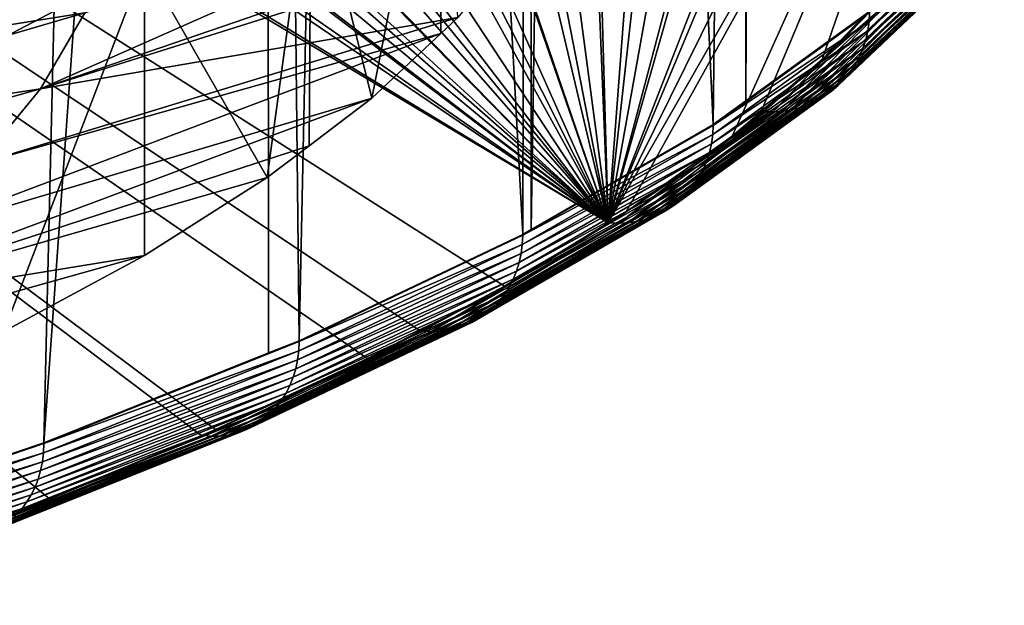
# Model space of a CAD drawing. Extents: x -60 to 60, y -44 to 14.
# Drawn here: x 50 to 59, y -38 to -33 of the extents above; entities that cross this region are included whole.
import ezdxf

# ---------------------------------------------------------------- set-up
doc = ezdxf.new("R2010")
doc.units = 0
doc.header["$MEASUREMENT"] = 0
doc.layers.add('L1', color=7, linetype='Continuous')
doc.layers.add('L2', color=7, linetype='Continuous')

msp = doc.modelspace()

# ---------------------------------------------------------------- linework, layer by layer
at = {"layer": 'L1', "color": 250}
for points in [[(0, -27.33555, 206.7895), (49.22811, -33.40367, 231.1274), (51.04434, -32.45056, 227.3047)], [(53.09068, -33.6627, 220.9753), (53.72344, -30.45582, 219.3042), (52.54587, -31.46593, 223.3555)], [(53.70997, -33.0819, 218.6459), (53.72344, -30.45582, 219.3042), (53.09068, -33.6627, 220.9753)], [(53.70997, -33.0819, 218.6459), (53.86477, -32.93672, 218.0636), (53.72344, -30.45582, 219.3042)], [(50.50876, -32.89523, 211.2685), (54.9026, -31.459, 212.1368), (50.1102, -33.5782, 214.0077)], [(50.1102, -33.5782, 214.0077), (54.9026, -31.459, 212.1368), (54.55601, -32.05293, 214.5189)], [(52.14955, -34.37704, 223.8404), (52.54587, -31.46593, 223.3555), (51.04434, -32.45056, 227.3047)], [(52.52599, -34.09131, 222.6944), (52.54587, -31.46593, 223.3555), (52.14955, -34.37704, 223.8404)], [(53.09068, -33.6627, 220.9753), (52.54587, -31.46593, 223.3555), (52.52599, -34.09131, 222.6944)], [(50.1102, -33.5782, 214.0077), (54.55601, -32.05293, 214.5189), (54.46937, -32.20139, 215.1143)], [(50.74839, -32.20793, 208.5119), (50.50876, -32.89523, 211.2685), (46.28567, -33.56801, 207.9145)], [(46.3586, -32.93917, 205.3923), (50.74839, -32.20793, 208.5119), (46.28567, -33.56801, 207.9145)], [(54.46937, -32.20139, 215.1143), (53.86477, -32.93672, 218.0636), (50.1102, -33.5782, 214.0077)], [(49.77853, -35.76184, 229.3945), (51.04434, -32.45056, 227.3047), (49.22811, -33.40367, 231.1274)], [(51.04434, -35.07748, 226.6497), (51.04434, -32.45056, 227.3047), (49.77853, -35.76184, 229.3945)], [(52.14955, -34.37704, 223.8404), (51.04434, -32.45056, 227.3047), (51.04434, -35.07748, 226.6497)], [(50.50876, -32.89523, 211.2685), (50.1102, -33.5782, 214.0077), (46.06711, -34.19487, 210.4287)], [(46.28567, -33.56801, 207.9145), (50.50876, -32.89523, 211.2685), (46.06711, -34.19487, 210.4287)], [(53.86477, -32.93672, 218.0636), (53.70997, -33.0819, 218.6459), (49.55398, -34.25469, 216.721)], [(50.1102, -33.5782, 214.0077), (53.86477, -32.93672, 218.0636), (49.55398, -34.25469, 216.721)], [(53.70997, -33.0819, 218.6459), (53.09068, -33.6627, 220.9753), (48.84185, -34.92256, 219.3997)], [(49.55398, -34.25469, 216.721), (53.70997, -33.0819, 218.6459), (48.84185, -34.92256, 219.3997)], [(46.06711, -34.19487, 210.4287), (50.1102, -33.5782, 214.0077), (45.7036, -34.81778, 212.927)], [(50.1102, -33.5782, 214.0077), (49.55398, -34.25469, 216.721), (45.7036, -34.81778, 212.927)], [(48.84185, -34.92256, 219.3997), (53.09068, -33.6627, 220.9753), (47.97604, -35.57973, 222.0354)], [(47.97604, -35.57973, 222.0354), (53.09068, -33.6627, 220.9753), (52.52599, -34.09131, 222.6944)], [(47.97604, -35.57973, 222.0354), (52.52599, -34.09131, 222.6944), (52.14955, -34.37704, 223.8404)], [(52.14955, -34.37704, 223.8404), (51.04434, -35.07748, 226.6497), (47.97604, -35.57973, 222.0354)], [(51.04434, -35.07748, 226.6497), (49.77853, -35.76184, 229.3945), (46.95927, -36.22412, 224.6199)], [(47.97604, -35.57973, 222.0354), (51.04434, -35.07748, 226.6497), (46.95927, -36.22412, 224.6199)]]:
    msp.add_3dface(points, dxfattribs=at)
at = {"layer": 'L2', "color": 7}
for points in [[(56.16023, -33.90023, 226.9186), (56.47001, -6.463241, 232.8612), (54.94247, -7.397753, 236.6093)], [(56.45339, -33.68817, 226.0681), (56.47001, -6.463241, 232.8612), (56.16023, -33.90023, 226.9186)], [(57.56659, -32.88289, 222.8383), (56.57307, -6.400192, 232.6083), (56.45339, -33.68817, 226.0681)], [(56.45339, -33.68817, 226.0681), (56.57307, -6.400192, 232.6083), (56.47001, -6.463241, 232.8612)], [(54.52269, -34.84604, 230.7121), (54.94247, -7.397753, 236.6093), (54.50312, -7.617515, 237.4907)], [(56.16023, -33.90023, 226.9186), (54.94247, -7.397753, 236.6093), (54.52269, -34.84604, 230.7121)], [(54.44714, -34.88967, 230.8871), (54.50312, -7.617515, 237.4907), (53.0118, -8.363456, 240.4825)], [(54.52269, -34.84604, 230.7121), (54.50312, -7.617515, 237.4907), (54.44714, -34.88967, 230.8871)], [(52.43669, -35.8458, 234.7219), (53.0118, -8.363456, 240.4825), (52.14155, -8.727429, 241.9423)], [(54.44714, -34.88967, 230.8871), (53.0118, -8.363456, 240.4825), (52.43669, -35.8458, 234.7219)], [(52.16053, -35.95613, 235.1644), (52.14155, -8.727429, 241.9423), (50.13984, -36.7634, 238.4021)], [(50.13984, -36.7634, 238.4021), (52.14155, -8.727429, 241.9423), (50.7916, -9.292028, 244.2068)], [(52.43669, -35.8458, 234.7219), (52.14155, -8.727429, 241.9423), (52.16053, -35.95613, 235.1644)], [(49.40819, -37.01216, 239.3999), (50.7916, -9.292028, 244.2068), (49.40195, -9.785195, 246.1848)], [(50.13984, -36.7634, 238.4021), (50.7916, -9.292028, 244.2068), (49.40819, -37.01216, 239.3999)], [(51.55773, -36.6978, 234.0055), (50.18878, -37.26512, 236.2809), (25.24449, -16.86043, 154.4421)], [(25.24449, -16.86043, 154.4421), (50.18878, -37.26512, 236.2809), (49.28874, -37.59838, 237.6175)], [(53.52365, -35.75655, 230.2304), (53.05132, -36.00719, 231.2356), (25.24449, -16.86043, 154.4421)], [(25.24449, -16.86043, 154.4421), (53.05132, -36.00719, 231.2356), (51.68526, -36.64495, 233.7935)], [(25.24449, -16.86043, 154.4421), (51.68526, -36.64495, 233.7935), (51.55773, -36.6978, 234.0055)], [(25.76893, -16.92445, 154.6989), (55.21552, -34.78454, 226.3318), (25.24449, -16.86043, 154.4421)], [(25.24449, -16.86043, 154.4421), (55.21552, -34.78454, 226.3318), (54.28267, -35.35378, 228.6149)], [(25.24449, -16.86043, 154.4421), (54.28267, -35.35378, 228.6149), (53.52365, -35.75655, 230.2304)], [(25.76893, -16.92445, 154.6989), (29.61521, -17.42094, 156.6902), (55.21552, -34.78454, 226.3318)], [(55.21552, -34.78454, 226.3318), (29.61521, -17.42094, 156.6902), (30.4748, -17.53934, 157.1651)], [(55.21552, -34.78454, 226.3318), (30.4748, -17.53934, 157.1651), (32.97767, -17.92571, 158.7147)], [(32.97767, -17.92571, 158.7147), (33.3057, -17.98216, 158.9411), (55.21552, -34.78454, 226.3318)], [(33.3057, -17.98216, 158.9411), (35.39664, -18.34195, 160.3842), (55.21552, -34.78454, 226.3318)], [(55.21552, -34.78454, 226.3318), (35.39664, -18.34195, 160.3842), (36.80513, -18.61114, 161.4638)], [(55.21552, -34.78454, 226.3318), (36.80513, -18.61114, 161.4638), (37.72642, -18.78721, 162.17)], [(37.72642, -18.78721, 162.17), (39.96024, -19.26014, 164.0669), (55.21552, -34.78454, 226.3318)], [(55.21552, -34.78454, 226.3318), (39.96024, -19.26014, 164.0669), (40.11703, -19.29686, 164.2141)], [(55.21552, -34.78454, 226.3318), (40.11703, -19.29686, 164.2141), (42.09334, -19.75978, 166.0708)], [(42.09334, -19.75978, 166.0708), (43.19224, -20.04444, 167.2125), (55.21552, -34.78454, 226.3318)], [(55.21552, -34.78454, 226.3318), (43.19224, -20.04444, 167.2125), (44.1194, -20.28461, 168.1758)], [(55.21552, -34.78454, 226.3318), (44.1194, -20.28461, 168.1758), (46.03421, -20.83357, 170.3776)], [(46.03421, -20.83357, 170.3776), (47.83202, -21.40499, 172.6694), (55.21552, -34.78454, 226.3318)], [(55.21552, -34.78454, 226.3318), (47.83202, -21.40499, 172.6694), (48.63736, -21.68961, 173.8109)], [(55.21552, -34.78454, 226.3318), (48.63736, -21.68961, 173.8109), (49.50916, -21.99773, 175.0467)], [(49.50916, -21.99773, 175.0467), (50.98168, -22.57883, 177.3774), (55.21552, -34.78454, 226.3318)], [(50.98168, -22.57883, 177.3774), (51.06053, -22.60994, 177.5022), (55.21552, -34.78454, 226.3318)], [(55.21552, -34.78454, 226.3318), (51.06053, -22.60994, 177.5022), (52.48302, -23.24045, 180.031)], [(55.21552, -34.78454, 226.3318), (52.48302, -23.24045, 180.031), (53.02191, -23.51082, 181.1154)], [(53.02191, -23.51082, 181.1154), (53.77226, -23.88728, 182.6253), (55.21552, -34.78454, 226.3318)], [(55.21552, -34.78454, 226.3318), (53.77226, -23.88728, 182.6253), (54.79521, -24.4743, 184.9797)], [(55.21552, -34.78454, 226.3318), (54.79521, -24.4743, 184.9797), (54.9257, -24.54917, 185.28)], [(54.9257, -24.54917, 185.28), (55.93975, -25.22406, 187.9868), (55.21552, -34.78454, 226.3318)], [(55.21552, -34.78454, 226.3318), (55.93975, -25.22406, 187.9868), (56.2503, -25.46837, 188.9667)], [(55.21552, -34.78454, 226.3318), (56.2503, -25.46837, 188.9667), (56.81246, -25.91064, 190.7406)], [(56.81246, -25.91064, 190.7406), (57.41344, -26.48482, 193.0434), (55.21552, -34.78454, 226.3318)], [(55.21552, -34.78454, 226.3318), (57.41344, -26.48482, 193.0434), (57.54108, -26.60677, 193.5326)], [(57.54108, -26.60677, 193.5326), (58.12423, -27.31109, 196.3574), (55.21552, -34.78454, 226.3318)], [(55.21552, -34.78454, 226.3318), (58.12423, -27.31109, 196.3574), (58.25218, -27.51964, 197.1939)], [(55.21552, -34.78454, 226.3318), (58.25218, -27.51964, 197.1939), (58.56004, -28.0214, 199.2064)], [(58.77941, -28.56657, 201.3929), (55.21552, -34.78454, 226.3318), (58.56004, -28.0214, 199.2064)], [(58.77941, -28.56657, 201.3929), (55.37693, -34.68605, 225.9368), (55.21552, -34.78454, 226.3318)], [(56.33068, -34.006, 223.2093), (55.37693, -34.68605, 225.9368), (58.77941, -28.56657, 201.3929)], [(58.77941, -28.56657, 201.3929), (56.59148, -33.78391, 222.3185), (56.33068, -34.006, 223.2093)], [(58.77941, -28.56657, 201.3929), (57.14206, -33.31506, 220.4381), (56.59148, -33.78391, 222.3185)], [(57.66884, -32.76196, 218.2197), (57.14206, -33.31506, 220.4381), (58.77941, -28.56657, 201.3929)], [(58.64263, -32.0167, 218.6216), (58.65419, -31.93429, 218.6447), (57.56233, -32.9739, 222.8143)], [(58.65419, -31.93429, 218.6447), (57.56656, -32.89051, 222.8364), (57.56233, -32.9739, 222.8143)], [(58.62388, -32.09744, 218.5973), (58.64263, -32.0167, 218.6216), (57.55097, -33.05611, 222.7904)], [(58.64263, -32.0167, 218.6216), (57.56233, -32.9739, 222.8143), (57.55097, -33.05611, 222.7904)], [(58.5981, -32.17589, 218.572), (58.62388, -32.09744, 218.5973), (57.53258, -33.13651, 222.7648)], [(58.62388, -32.09744, 218.5973), (57.55097, -33.05611, 222.7904), (57.53258, -33.13651, 222.7648)], [(58.56549, -32.25149, 218.5459), (58.5981, -32.17589, 218.572), (57.50728, -33.21451, 222.7377)], [(58.5981, -32.17589, 218.572), (57.53258, -33.13651, 222.7648), (57.50728, -33.21451, 222.7377)], [(58.48075, -32.39188, 218.4921), (58.52627, -32.32367, 218.5192), (57.43679, -33.36101, 222.6798)], [(58.52627, -32.32367, 218.5192), (57.47527, -33.28953, 222.7093), (57.43679, -33.36101, 222.6798)], [(58.52627, -32.32367, 218.5192), (58.56549, -32.25149, 218.5459), (57.47527, -33.28953, 222.7093)], [(58.56549, -32.25149, 218.5459), (57.50728, -33.21451, 222.7377), (57.47527, -33.28953, 222.7093)], [(58.42926, -32.45562, 218.4648), (58.48075, -32.39188, 218.4921), (57.39211, -33.42842, 222.6495)], [(58.48075, -32.39188, 218.4921), (57.43679, -33.36101, 222.6798), (57.39211, -33.42842, 222.6495)], [(58.37219, -32.5144, 218.4375), (58.42926, -32.45562, 218.4648), (57.34158, -33.49124, 222.6185)], [(58.42926, -32.45562, 218.4648), (57.39211, -33.42842, 222.6495), (57.34158, -33.49124, 222.6185)], [(58.24304, -32.61543, 218.3837), (58.30996, -32.56781, 218.4104), (57.2245, -33.60132, 222.5556)], [(58.30996, -32.56781, 218.4104), (57.28557, -33.54902, 222.5871), (57.2245, -33.60132, 222.5556)], [(58.30996, -32.56781, 218.4104), (58.37219, -32.5144, 218.4375), (57.28557, -33.54902, 222.5871)], [(58.37219, -32.5144, 218.4375), (57.34158, -33.49124, 222.6185), (57.28557, -33.54902, 222.5871)], [(58.09715, -32.69194, 218.3323), (58.17193, -32.65691, 218.3576), (57.08904, -33.68798, 222.493)], [(58.17193, -32.65691, 218.3576), (57.15883, -33.64776, 222.5241), (57.08904, -33.68798, 222.493)], [(58.17193, -32.65691, 218.3576), (58.24304, -32.61543, 218.3837), (57.15883, -33.64776, 222.5241)], [(58.24304, -32.61543, 218.3837), (57.2245, -33.60132, 222.5556), (57.15883, -33.64776, 222.5241)], [(56.69744, -33.7871, 222.3497), (57.19068, -33.27665, 220.2841), (57.7729, -32.76311, 218.2427)], [(57.7729, -32.76311, 218.2427), (56.77951, -33.78145, 222.3759), (56.69744, -33.7871, 222.3497)], [(57.7729, -32.76311, 218.2427), (57.85653, -32.75598, 218.263), (56.77951, -33.78145, 222.3759)], [(57.85653, -32.75598, 218.263), (56.86031, -33.7686, 222.4036), (56.77951, -33.78145, 222.3759)], [(57.85653, -32.75598, 218.263), (57.93887, -32.74166, 218.2848), (56.86031, -33.7686, 222.4036)], [(57.93887, -32.74166, 218.2848), (56.93922, -33.74862, 222.4325), (56.86031, -33.7686, 222.4036)], [(57.93887, -32.74166, 218.2848), (58.01927, -32.72026, 218.308), (56.93922, -33.74862, 222.4325)], [(58.01927, -32.72026, 218.308), (57.01565, -33.72168, 222.4623), (56.93922, -33.74862, 222.4325)], [(58.01927, -32.72026, 218.308), (58.09715, -32.69194, 218.3323), (57.01565, -33.72168, 222.4623)], [(58.09715, -32.69194, 218.3323), (57.08904, -33.68798, 222.493), (57.01565, -33.72168, 222.4623)], [(57.66884, -32.76196, 218.2197), (57.19068, -33.27665, 220.2841), (57.14206, -33.31506, 220.4381)], [(57.66884, -32.76196, 218.2197), (57.6874, -32.76212, 218.2238), (57.19068, -33.27665, 220.2841)], [(57.7729, -32.76311, 218.2427), (57.19068, -33.27665, 220.2841), (57.6874, -32.76212, 218.2238)], [(56.45339, -33.68817, 226.0681), (56.1602, -33.90785, 226.9167), (57.56656, -32.89051, 222.8364)], [(57.56233, -32.9739, 222.8143), (57.56656, -32.89051, 222.8364), (56.1602, -33.90785, 226.9167)], [(56.45339, -33.68817, 226.0681), (57.56656, -32.89051, 222.8364), (57.56659, -32.88289, 222.8383)], [(57.55097, -33.05611, 222.7904), (57.56233, -32.9739, 222.8143), (56.15608, -33.99117, 226.8943)], [(57.56233, -32.9739, 222.8143), (56.1602, -33.90785, 226.9167), (56.15608, -33.99117, 226.8943)], [(57.53258, -33.13651, 222.7648), (57.55097, -33.05611, 222.7904), (56.145, -34.07317, 226.8696)], [(57.55097, -33.05611, 222.7904), (56.15608, -33.99117, 226.8943), (56.145, -34.07317, 226.8696)], [(57.50728, -33.21451, 222.7377), (57.53258, -33.13651, 222.7648), (56.12706, -34.15325, 226.8427)], [(57.53258, -33.13651, 222.7648), (56.145, -34.07317, 226.8696), (56.12706, -34.15325, 226.8427)], [(57.43679, -33.36101, 222.6798), (57.47527, -33.28953, 222.7093), (56.07115, -34.30526, 226.7831)], [(57.47527, -33.28953, 222.7093), (56.10238, -34.23081, 226.8138), (56.07115, -34.30526, 226.7831)], [(57.47527, -33.28953, 222.7093), (57.50728, -33.21451, 222.7377), (56.10238, -34.23081, 226.8138)], [(57.50728, -33.21451, 222.7377), (56.12706, -34.15325, 226.8427), (56.10238, -34.23081, 226.8138)], [(57.14206, -33.31506, 220.4381), (57.19068, -33.27665, 220.2841), (56.61329, -33.78452, 222.325)], [(56.69744, -33.7871, 222.3497), (56.61329, -33.78452, 222.325), (57.19068, -33.27665, 220.2841)], [(57.39211, -33.42842, 222.6495), (57.43679, -33.36101, 222.6798), (56.0336, -34.37606, 226.7509)], [(57.43679, -33.36101, 222.6798), (56.07115, -34.30526, 226.7831), (56.0336, -34.37606, 226.7509)], [(57.14206, -33.31506, 220.4381), (56.61329, -33.78452, 222.325), (56.59148, -33.78391, 222.3185)], [(57.34158, -33.49124, 222.6185), (57.39211, -33.42842, 222.6495), (55.99002, -34.44267, 226.7174)], [(57.39211, -33.42842, 222.6495), (56.0336, -34.37606, 226.7509), (55.99002, -34.44267, 226.7174)], [(57.2245, -33.60132, 222.5556), (57.28557, -33.54902, 222.5871), (55.88608, -34.5614, 226.6475)], [(57.28557, -33.54902, 222.5871), (55.94072, -34.50461, 226.6829), (55.88608, -34.5614, 226.6475)], [(57.28557, -33.54902, 222.5871), (57.34158, -33.49124, 222.6185), (55.94072, -34.50461, 226.6829)], [(57.34158, -33.49124, 222.6185), (55.99002, -34.44267, 226.7174), (55.94072, -34.50461, 226.6829)], [(57.08904, -33.68798, 222.493), (57.15883, -33.64776, 222.5241), (55.76243, -34.65789, 226.5756)], [(57.15883, -33.64776, 222.5241), (55.8265, -34.61262, 226.6117), (55.76243, -34.65789, 226.5756)], [(57.15883, -33.64776, 222.5241), (57.2245, -33.60132, 222.5556), (55.8265, -34.61262, 226.6117)], [(57.2245, -33.60132, 222.5556), (55.88608, -34.5614, 226.6475), (55.8265, -34.61262, 226.6117)], [(56.93922, -33.74862, 222.4325), (57.01565, -33.72168, 222.4623), (55.62276, -34.72929, 226.5036)], [(57.01565, -33.72168, 222.4623), (55.69435, -34.69688, 226.5394), (55.62276, -34.72929, 226.5036)], [(57.01565, -33.72168, 222.4623), (57.08904, -33.68798, 222.493), (55.69435, -34.69688, 226.5394)], [(57.08904, -33.68798, 222.493), (55.76243, -34.65789, 226.5756), (55.69435, -34.69688, 226.5394)], [(56.16023, -33.90023, 226.9186), (56.1602, -33.90785, 226.9167), (56.45339, -33.68817, 226.0681)], [(55.96134, -34.28885, 224.3438), (56.69744, -33.7871, 222.3497), (55.31231, -34.78909, 226.3684)], [(56.69744, -33.7871, 222.3497), (55.39239, -34.78489, 226.4005), (55.31231, -34.78909, 226.3684)], [(56.69744, -33.7871, 222.3497), (56.77951, -33.78145, 222.3759), (55.39239, -34.78489, 226.4005)], [(56.77951, -33.78145, 222.3759), (55.47121, -34.77346, 226.4339), (55.39239, -34.78489, 226.4005)], [(56.77951, -33.78145, 222.3759), (56.86031, -33.7686, 222.4036), (55.47121, -34.77346, 226.4339)], [(56.86031, -33.7686, 222.4036), (55.54819, -34.75488, 226.4683), (55.47121, -34.77346, 226.4339)], [(56.86031, -33.7686, 222.4036), (56.93922, -33.74862, 222.4325), (55.54819, -34.75488, 226.4683)], [(56.93922, -33.74862, 222.4325), (55.62276, -34.72929, 226.5036), (55.54819, -34.75488, 226.4683)], [(56.29763, -34.0379, 223.3374), (56.69744, -33.7871, 222.3497), (55.96134, -34.28885, 224.3438)], [(56.29763, -34.0379, 223.3374), (56.33068, -34.006, 223.2093), (56.61329, -33.78452, 222.325)], [(56.29763, -34.0379, 223.3374), (56.61329, -33.78452, 222.325), (56.69744, -33.7871, 222.3497)], [(56.59148, -33.78391, 222.3185), (56.61329, -33.78452, 222.325), (56.33068, -34.006, 223.2093)], [(54.52269, -34.84604, 230.7121), (54.44712, -34.89729, 230.8851), (56.1602, -33.90785, 226.9167)], [(56.15608, -33.99117, 226.8943), (56.1602, -33.90785, 226.9167), (54.44712, -34.89729, 230.8851)], [(54.52269, -34.84604, 230.7121), (56.1602, -33.90785, 226.9167), (56.16023, -33.90023, 226.9186)], [(56.145, -34.07317, 226.8696), (56.15608, -33.99117, 226.8943), (54.44312, -34.98053, 230.8625)], [(56.15608, -33.99117, 226.8943), (54.44712, -34.89729, 230.8851), (54.44312, -34.98053, 230.8625)], [(55.96134, -34.28885, 224.3438), (55.37693, -34.68605, 225.9368), (56.33068, -34.006, 223.2093)], [(55.96134, -34.28885, 224.3438), (56.33068, -34.006, 223.2093), (56.29763, -34.0379, 223.3374)], [(56.12706, -34.15325, 226.8427), (56.145, -34.07317, 226.8696), (54.43238, -35.06234, 230.837)], [(56.145, -34.07317, 226.8696), (54.44312, -34.98053, 230.8625), (54.43238, -35.06234, 230.837)], [(56.10238, -34.23081, 226.8138), (56.12706, -34.15325, 226.8427), (54.41498, -35.14211, 230.8088)], [(56.12706, -34.15325, 226.8427), (54.43238, -35.06234, 230.837), (54.41498, -35.14211, 230.8088)], [(56.07115, -34.30526, 226.7831), (56.10238, -34.23081, 226.8138), (54.39106, -35.21923, 230.7781)], [(56.10238, -34.23081, 226.8138), (54.41498, -35.14211, 230.8088), (54.39106, -35.21923, 230.7781)], [(56.0336, -34.37606, 226.7509), (56.07115, -34.30526, 226.7831), (54.36078, -35.29313, 230.7452)], [(56.07115, -34.30526, 226.7831), (54.39106, -35.21923, 230.7781), (54.36078, -35.29313, 230.7452)], [(55.31231, -34.78909, 226.3684), (55.23062, -34.78521, 226.3376), (55.96134, -34.28885, 224.3438)], [(55.23062, -34.78521, 226.3376), (55.37693, -34.68605, 225.9368), (55.96134, -34.28885, 224.3438)], [(55.94072, -34.50461, 226.6829), (55.99002, -34.44267, 226.7174), (54.28213, -35.42911, 230.6738)], [(55.99002, -34.44267, 226.7174), (54.32438, -35.36327, 230.7104), (54.28213, -35.42911, 230.6738)], [(55.99002, -34.44267, 226.7174), (56.0336, -34.37606, 226.7509), (54.32438, -35.36327, 230.7104)], [(56.0336, -34.37606, 226.7509), (54.36078, -35.29313, 230.7452), (54.32438, -35.36327, 230.7104)], [(55.88608, -34.5614, 226.6475), (55.94072, -34.50461, 226.6829), (54.23433, -35.49018, 230.6358)], [(55.94072, -34.50461, 226.6829), (54.28213, -35.42911, 230.6738), (54.23433, -35.49018, 230.6358)], [(55.76243, -34.65789, 226.5756), (55.8265, -34.61262, 226.6117), (54.1236, -35.59618, 230.5565)], [(55.8265, -34.61262, 226.6117), (54.18136, -35.546, 230.5966), (54.1236, -35.59618, 230.5565)], [(55.8265, -34.61262, 226.6117), (55.88608, -34.5614, 226.6475), (54.18136, -35.546, 230.5966)], [(55.88608, -34.5614, 226.6475), (54.23433, -35.49018, 230.6358), (54.18136, -35.546, 230.5966)], [(55.62276, -34.72929, 226.5036), (55.69435, -34.69688, 226.5394), (53.99548, -35.67811, 230.4749)], [(55.69435, -34.69688, 226.5394), (54.06148, -35.64032, 230.5159), (53.99548, -35.67811, 230.4749)], [(55.69435, -34.69688, 226.5394), (55.76243, -34.65789, 226.5756), (54.06148, -35.64032, 230.5159)], [(55.76243, -34.65789, 226.5756), (54.1236, -35.59618, 230.5565), (54.06148, -35.64032, 230.5159)], [(55.23062, -34.78521, 226.3376), (55.21552, -34.78454, 226.3318), (55.37693, -34.68605, 225.9368)], [(53.62509, -35.76358, 230.2769), (54.42637, -35.27632, 228.3044), (55.31231, -34.78909, 226.3684)], [(55.31231, -34.78909, 226.3684), (53.70273, -35.7608, 230.3146), (53.62509, -35.76358, 230.2769)], [(55.31231, -34.78909, 226.3684), (55.39239, -34.78489, 226.4005), (53.70273, -35.7608, 230.3146)], [(55.39239, -34.78489, 226.4005), (53.77914, -35.75075, 230.3536), (53.70273, -35.7608, 230.3146)], [(55.39239, -34.78489, 226.4005), (55.47121, -34.77346, 226.4339), (53.77914, -35.75075, 230.3536)], [(55.47121, -34.77346, 226.4339), (53.85378, -35.73353, 230.3935), (53.77914, -35.75075, 230.3536)], [(55.47121, -34.77346, 226.4339), (55.54819, -34.75488, 226.4683), (53.85378, -35.73353, 230.3935)], [(55.54819, -34.75488, 226.4683), (53.92607, -35.70925, 230.4341), (53.85378, -35.73353, 230.3935)], [(55.54819, -34.75488, 226.4683), (55.62276, -34.72929, 226.5036), (53.92607, -35.70925, 230.4341)], [(55.62276, -34.72929, 226.5036), (53.99548, -35.67811, 230.4749), (53.92607, -35.70925, 230.4341)], [(54.42637, -35.27632, 228.3044), (54.28267, -35.35378, 228.6149), (55.21552, -34.78454, 226.3318)], [(54.42637, -35.27632, 228.3044), (55.21552, -34.78454, 226.3318), (55.23062, -34.78521, 226.3376)], [(55.31231, -34.78909, 226.3684), (54.42637, -35.27632, 228.3044), (55.23062, -34.78521, 226.3376)], [(52.43669, -35.8458, 234.7219), (54.44712, -34.89729, 230.8851), (54.44714, -34.88967, 230.8871)], [(54.44714, -34.88967, 230.8871), (54.44712, -34.89729, 230.8851), (54.52269, -34.84604, 230.7121)], [(54.43238, -35.06234, 230.837), (54.44312, -34.98053, 230.8625), (52.43281, -35.93659, 234.697)], [(54.44312, -34.98053, 230.8625), (52.43666, -35.85342, 234.7199), (52.43281, -35.93659, 234.697)], [(52.43669, -35.8458, 234.7219), (52.43666, -35.85342, 234.7199), (54.44712, -34.89729, 230.8851)], [(54.44312, -34.98053, 230.8625), (54.44712, -34.89729, 230.8851), (52.43666, -35.85342, 234.7199)], [(54.41498, -35.14211, 230.8088), (54.43238, -35.06234, 230.837), (52.42247, -36.01821, 234.6707)], [(54.43238, -35.06234, 230.837), (52.43281, -35.93659, 234.697), (52.42247, -36.01821, 234.6707)], [(54.39106, -35.21923, 230.7781), (54.41498, -35.14211, 230.8088), (52.40571, -36.09767, 234.6413)], [(54.41498, -35.14211, 230.8088), (52.42247, -36.01821, 234.6707), (52.40571, -36.09767, 234.6413)], [(54.36078, -35.29313, 230.7452), (54.39106, -35.21923, 230.7781), (52.38267, -36.17437, 234.609)], [(54.39106, -35.21923, 230.7781), (52.40571, -36.09767, 234.6413), (52.38267, -36.17437, 234.609)], [(54.32438, -35.36327, 230.7104), (54.36078, -35.29313, 230.7452), (52.35351, -36.24774, 234.574)], [(54.36078, -35.29313, 230.7452), (52.38267, -36.17437, 234.609), (52.35351, -36.24774, 234.574)], [(53.62509, -35.76358, 230.2769), (53.54545, -35.75801, 230.2404), (54.42637, -35.27632, 228.3044)], [(53.54545, -35.75801, 230.2404), (54.28267, -35.35378, 228.6149), (54.42637, -35.27632, 228.3044)], [(54.28213, -35.42911, 230.6738), (54.32438, -35.36327, 230.7104), (52.31846, -36.31724, 234.5366)], [(54.32438, -35.36327, 230.7104), (52.35351, -36.24774, 234.574), (52.31846, -36.31724, 234.5366)], [(53.54545, -35.75801, 230.2404), (53.52365, -35.75655, 230.2304), (54.28267, -35.35378, 228.6149)], [(54.18136, -35.546, 230.5966), (54.23433, -35.49018, 230.6358), (52.23173, -36.44257, 234.4556)], [(54.23433, -35.49018, 230.6358), (52.27776, -36.38234, 234.497), (52.23173, -36.44257, 234.4556)], [(54.23433, -35.49018, 230.6358), (54.28213, -35.42911, 230.6738), (52.27776, -36.38234, 234.497)], [(54.28213, -35.42911, 230.6738), (52.31846, -36.31724, 234.5366), (52.27776, -36.38234, 234.497)], [(54.06148, -35.64032, 230.5159), (54.1236, -35.59618, 230.5565), (52.12509, -36.54662, 234.3685)], [(54.1236, -35.59618, 230.5565), (52.18071, -36.49746, 234.4127), (52.12509, -36.54662, 234.3685)], [(54.1236, -35.59618, 230.5565), (54.18136, -35.546, 230.5966), (52.18071, -36.49746, 234.4127)], [(54.18136, -35.546, 230.5966), (52.23173, -36.44257, 234.4556), (52.18071, -36.49746, 234.4127)], [(53.92607, -35.70925, 230.4341), (53.99548, -35.67811, 230.4749), (52.0017, -36.6263, 234.2779)], [(53.99548, -35.67811, 230.4749), (52.06527, -36.58967, 234.3235), (52.0017, -36.6263, 234.2779)], [(53.99548, -35.67811, 230.4749), (54.06148, -35.64032, 230.5159), (52.06527, -36.58967, 234.3235)], [(54.06148, -35.64032, 230.5159), (52.12509, -36.54662, 234.3685), (52.06527, -36.58967, 234.3235)], [(53.62509, -35.76358, 230.2769), (51.64499, -36.70527, 234.0538), (52.59413, -36.23367, 232.1441)], [(53.62509, -35.76358, 230.2769), (51.71976, -36.70385, 234.097), (51.64499, -36.70527, 234.0538)], [(53.62509, -35.76358, 230.2769), (53.70273, -35.7608, 230.3146), (51.71976, -36.70385, 234.097)], [(53.70273, -35.7608, 230.3146), (51.79336, -36.69515, 234.1414), (51.71976, -36.70385, 234.097)], [(53.70273, -35.7608, 230.3146), (53.77914, -35.75075, 230.3536), (51.79336, -36.69515, 234.1414)], [(53.77914, -35.75075, 230.3536), (51.86523, -36.67924, 234.1865), (51.79336, -36.69515, 234.1414)], [(53.77914, -35.75075, 230.3536), (53.85378, -35.73353, 230.3935), (51.86523, -36.67924, 234.1865)], [(53.85378, -35.73353, 230.3935), (51.93485, -36.65623, 234.2322), (51.86523, -36.67924, 234.1865)], [(53.85378, -35.73353, 230.3935), (53.92607, -35.70925, 230.4341), (51.93485, -36.65623, 234.2322)], [(53.92607, -35.70925, 230.4341), (52.0017, -36.6263, 234.2779), (51.93485, -36.65623, 234.2322)], [(52.59413, -36.23367, 232.1441), (53.07954, -35.99745, 231.1966), (53.62509, -35.76358, 230.2769)], [(53.07954, -35.99745, 231.1966), (53.05132, -36.00719, 231.2356), (53.52365, -35.75655, 230.2304)], [(53.07954, -35.99745, 231.1966), (53.52365, -35.75655, 230.2304), (53.54545, -35.75801, 230.2404)], [(53.62509, -35.76358, 230.2769), (53.07954, -35.99745, 231.1966), (53.54545, -35.75801, 230.2404)], [(52.16053, -35.95613, 235.1644), (50.13982, -36.77101, 238.4002), (52.43666, -35.85342, 234.7199)], [(52.43281, -35.93659, 234.697), (52.43666, -35.85342, 234.7199), (50.13982, -36.77101, 238.4002)], [(52.16053, -35.95613, 235.1644), (52.43666, -35.85342, 234.7199), (52.43669, -35.8458, 234.7219)], [(52.42247, -36.01821, 234.6707), (52.43281, -35.93659, 234.697), (50.13613, -36.85412, 238.377)], [(52.43281, -35.93659, 234.697), (50.13982, -36.77101, 238.4002), (50.13613, -36.85412, 238.377)], [(50.13984, -36.7634, 238.4021), (50.13982, -36.77101, 238.4002), (52.16053, -35.95613, 235.1644)], [(52.40571, -36.09767, 234.6413), (52.42247, -36.01821, 234.6707), (50.12624, -36.93556, 238.35)], [(52.42247, -36.01821, 234.6707), (50.13613, -36.85412, 238.377), (50.12624, -36.93556, 238.35)], [(52.59413, -36.23367, 232.1441), (51.68526, -36.64495, 233.7935), (53.07954, -35.99745, 231.1966)], [(51.68526, -36.64495, 233.7935), (53.05132, -36.00719, 231.2356), (53.07954, -35.99745, 231.1966)], [(52.38267, -36.17437, 234.609), (52.40571, -36.09767, 234.6413), (50.11022, -37.01472, 238.3194)], [(52.40571, -36.09767, 234.6413), (50.12624, -36.93556, 238.35), (50.11022, -37.01472, 238.3194)], [(52.35351, -36.24774, 234.574), (52.38267, -36.17437, 234.609), (50.08819, -37.09102, 238.2855)], [(52.38267, -36.17437, 234.609), (50.11022, -37.01472, 238.3194), (50.08819, -37.09102, 238.2855)], [(52.31846, -36.31724, 234.5366), (52.35351, -36.24774, 234.574), (50.06031, -37.16388, 238.2484)], [(52.35351, -36.24774, 234.574), (50.08819, -37.09102, 238.2855), (50.06031, -37.16388, 238.2484)], [(51.64499, -36.70527, 234.0538), (51.56888, -36.69873, 234.0117), (52.59413, -36.23367, 232.1441)], [(51.56888, -36.69873, 234.0117), (51.68526, -36.64495, 233.7935), (52.59413, -36.23367, 232.1441)], [(52.23173, -36.44257, 234.4556), (52.27776, -36.38234, 234.497), (49.98788, -37.29716, 238.1661)], [(52.27776, -36.38234, 234.497), (50.02679, -37.23277, 238.2085), (49.98788, -37.29716, 238.1661)], [(52.27776, -36.38234, 234.497), (52.31846, -36.31724, 234.5366), (50.02679, -37.23277, 238.2085)], [(52.31846, -36.31724, 234.5366), (50.06031, -37.16388, 238.2484), (50.02679, -37.23277, 238.2085)], [(52.18071, -36.49746, 234.4127), (52.23173, -36.44257, 234.4556), (49.94386, -37.35658, 238.1215)], [(52.23173, -36.44257, 234.4556), (49.98788, -37.29716, 238.1661), (49.94386, -37.35658, 238.1215)], [(52.06527, -36.58967, 234.3235), (52.12509, -36.54662, 234.3685), (49.84189, -37.45877, 238.0269)], [(52.12509, -36.54662, 234.3685), (49.89508, -37.41058, 238.075), (49.84189, -37.45877, 238.0269)], [(52.12509, -36.54662, 234.3685), (52.18071, -36.49746, 234.4127), (49.89508, -37.41058, 238.075)], [(52.18071, -36.49746, 234.4127), (49.94386, -37.35658, 238.1215), (49.89508, -37.41058, 238.075)], [(51.86523, -36.67924, 234.1865), (51.93485, -36.65623, 234.2322), (49.65999, -37.56505, 237.8772)], [(51.93485, -36.65623, 234.2322), (49.7239, -37.53629, 237.9277), (49.65999, -37.56505, 237.8772)], [(51.93485, -36.65623, 234.2322), (52.0017, -36.6263, 234.2779), (49.7239, -37.53629, 237.9277)], [(52.0017, -36.6263, 234.2779), (49.78469, -37.50077, 237.9777), (49.7239, -37.53629, 237.9277)], [(52.0017, -36.6263, 234.2779), (52.06527, -36.58967, 234.3235), (49.78469, -37.50077, 237.9777)], [(52.06527, -36.58967, 234.3235), (49.84189, -37.45877, 238.0269), (49.78469, -37.50077, 237.9777)], [(51.56888, -36.69873, 234.0117), (51.55773, -36.6978, 234.0055), (51.68526, -36.64495, 233.7935)], [(49.38282, -37.60902, 237.6785), (50.47465, -37.15567, 235.842), (51.64499, -36.70527, 234.0538)], [(51.64499, -36.70527, 234.0538), (49.45431, -37.6089, 237.727), (49.38282, -37.60902, 237.6785)], [(51.64499, -36.70527, 234.0538), (51.71976, -36.70385, 234.097), (49.45431, -37.6089, 237.727)], [(51.71976, -36.70385, 234.097), (49.52469, -37.60149, 237.7765), (49.45431, -37.6089, 237.727)], [(51.71976, -36.70385, 234.097), (51.79336, -36.69515, 234.1414), (49.52469, -37.60149, 237.7765)], [(51.79336, -36.69515, 234.1414), (49.59342, -37.58683, 237.8267), (49.52469, -37.60149, 237.7765)], [(51.79336, -36.69515, 234.1414), (51.86523, -36.67924, 234.1865), (49.59342, -37.58683, 237.8267)], [(51.86523, -36.67924, 234.1865), (49.65999, -37.56505, 237.8772), (49.59342, -37.58683, 237.8267)], [(50.47465, -37.15567, 235.842), (50.18878, -37.26512, 236.2809), (51.55773, -36.6978, 234.0055)], [(50.47465, -37.15567, 235.842), (51.55773, -36.6978, 234.0055), (51.56888, -36.69873, 234.0117)], [(51.64499, -36.70527, 234.0538), (50.47465, -37.15567, 235.842), (51.56888, -36.69873, 234.0117)], [(49.40819, -37.01216, 239.3999), (47.56913, -37.64507, 241.9059), (50.13982, -36.77101, 238.4002)], [(50.13613, -36.85412, 238.377), (50.13982, -36.77101, 238.4002), (47.56913, -37.64507, 241.9059)], [(49.40819, -37.01216, 239.3999), (50.13982, -36.77101, 238.4002), (50.13984, -36.7634, 238.4021)], [(50.12624, -36.93556, 238.35), (50.13613, -36.85412, 238.377), (47.56563, -37.72811, 241.8824)], [(50.13613, -36.85412, 238.377), (47.56913, -37.64507, 241.9059), (47.56563, -37.72811, 241.8824)], [(50.08819, -37.09102, 238.2855), (50.11022, -37.01472, 238.3194), (47.54105, -37.88826, 241.823)], [(50.11022, -37.01472, 238.3194), (47.55625, -37.80938, 241.8547), (47.54105, -37.88826, 241.823)], [(50.11022, -37.01472, 238.3194), (50.12624, -36.93556, 238.35), (47.55625, -37.80938, 241.8547)], [(50.12624, -36.93556, 238.35), (47.56563, -37.72811, 241.8824), (47.55625, -37.80938, 241.8547)], [(50.06031, -37.16388, 238.2484), (50.08819, -37.09102, 238.2855), (47.52015, -37.96417, 241.7875)], [(50.08819, -37.09102, 238.2855), (47.54105, -37.88826, 241.823), (47.52015, -37.96417, 241.7875)], [(50.02679, -37.23277, 238.2085), (50.06031, -37.16388, 238.2484), (47.4937, -38.03655, 241.7485)], [(50.06031, -37.16388, 238.2484), (47.52015, -37.96417, 241.7875), (47.4937, -38.03655, 241.7485)], [(49.38282, -37.60902, 237.6785), (49.90121, -37.38005, 236.742), (50.47465, -37.15567, 235.842)], [(49.90121, -37.38005, 236.742), (50.18878, -37.26512, 236.2809), (50.47465, -37.15567, 235.842)], [(49.98788, -37.29716, 238.1661), (50.02679, -37.23277, 238.2085), (47.46189, -38.10485, 241.7063)], [(50.02679, -37.23277, 238.2085), (47.4937, -38.03655, 241.7485), (47.46189, -38.10485, 241.7063)], [(49.90121, -37.38005, 236.742), (49.28874, -37.59838, 237.6175), (50.18878, -37.26512, 236.2809)], [(49.89508, -37.41058, 238.075), (49.94386, -37.35658, 238.1215), (47.38322, -38.22722, 241.6134)], [(49.94386, -37.35658, 238.1215), (47.42498, -38.16856, 241.6611), (47.38322, -38.22722, 241.6134)], [(49.94386, -37.35658, 238.1215), (49.98788, -37.29716, 238.1661), (47.42498, -38.16856, 241.6611)], [(49.98788, -37.29716, 238.1661), (47.46189, -38.10485, 241.7063), (47.42498, -38.16856, 241.6611)]]:
    msp.add_3dface(points, dxfattribs=at)

doc.saveas('drawing.dxf')
